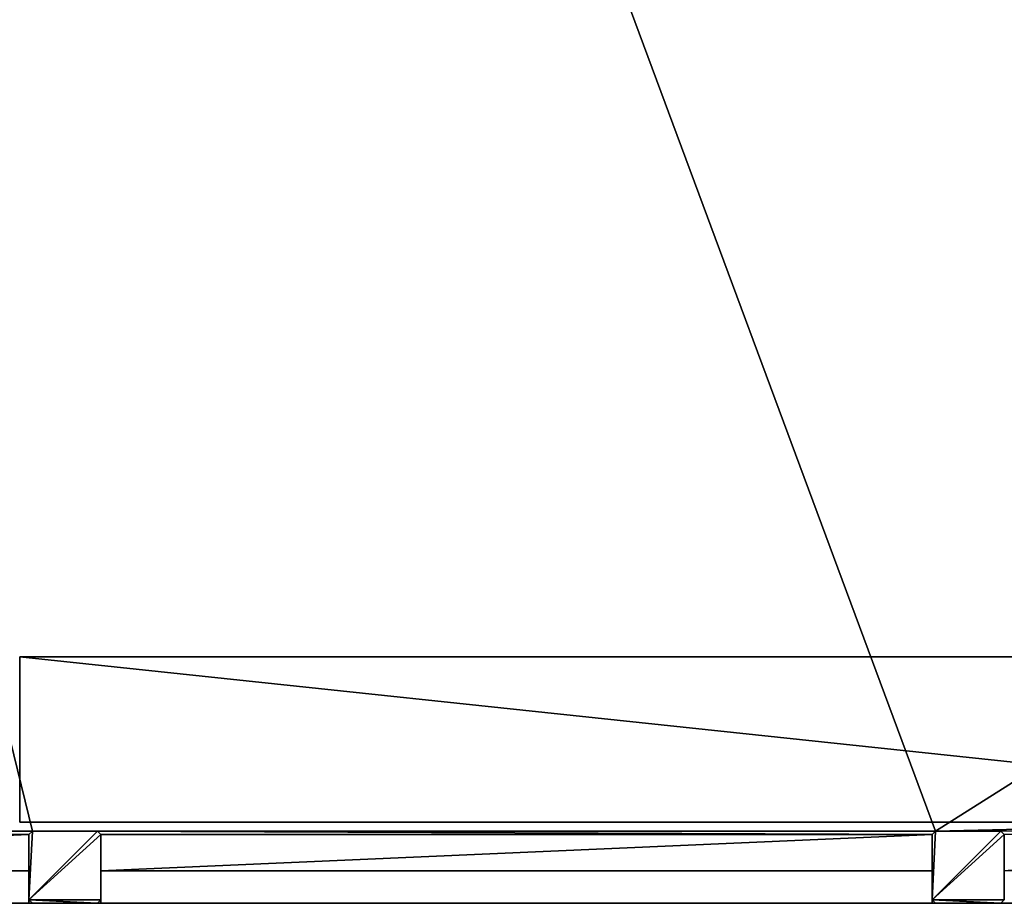
# Model space of a CAD drawing. Units: metres. Extents: x -18.8 to 18.8, y -20.1 to 20.1.
# Drawn here: x 7.3 to 12.7, y -20.1 to -15.2 of the extents above; entities that cross this region are included whole.
import ezdxf

# ---------------------------------------------------------------- set-up
doc = ezdxf.new("R2010")
doc.units = ezdxf.units.M
doc.header["$MEASUREMENT"] = 0
for name, color, linetype, true_color in [('_L_CATWALK', 7, 'Continuous', 0x003366), ('_L_FLOOR', 7, 'Continuous', 0x888888), ('_L_PILLAR', 9, 'Continuous', 0x808080), ('_L_ROOF', 250, 'Continuous', 0x333333), ('_L_WALL', 7, 'Continuous', 0x5d5d5d)]:
    doc.layers.add(name, color=color, linetype=linetype, true_color=true_color)

msp = doc.modelspace()

# ---------------------------------------------------------------- linework, layer by layer
at = {"layer": '_L_CATWALK'}
for points in [[(7.2573, -18.746, 13.51), (7.25, -18.746, 12.41)], [(7.2508, -18.746, 13.51), (15.8823, -18.746, 13.453)], [(7.2508, -18.746, 13.01), (15.8823, -18.746, 12.953)], [(7.2573, -19.66, 13.51), (7.25, -19.66, 12.41)], [(15.8823, -19.66, 13.453), (7.2508, -19.66, 13.51)], [(15.8823, -19.66, 12.953), (7.2508, -19.66, 13.01)]]:
    msp.add_polyline3d(points, dxfattribs=at)

# ---------------------------------------------------------------- meshes
mesh = msp.add_polyface(dxfattribs=at)
corners = [(15.8815, -19.66, 12.233), (15.8815, -18.746, 12.233), (7.25, -18.746, 12.29), (7.25, -19.66, 12.29), (15.8823, -19.66, 12.353), (15.8823, -18.746, 12.353), (7.2508, -18.746, 12.41), (7.2508, -19.66, 12.41), (15.8823, -19.66, 12.353), (15.8823, -18.746, 12.353), (15.8815, -18.746, 12.233), (15.8815, -19.66, 12.233), (15.8823, -18.746, 12.353), (7.2508, -18.746, 12.41), (7.25, -18.746, 12.29), (15.8815, -18.746, 12.233), (7.2508, -18.746, 12.41), (7.2508, -19.66, 12.41), (7.25, -19.66, 12.29), (7.25, -18.746, 12.29), (7.2508, -19.66, 12.41), (15.8823, -19.66, 12.353), (15.8815, -19.66, 12.233), (7.25, -19.66, 12.29)]
mesh.append_faces([[corners[k] for k in face] for face in [(8, 9, 10, 11), (12, 13, 14, 15), (16, 17, 18, 19), (20, 21, 22, 23)]])
mesh.append_faces([[corners[k] for k in face] for face in [(0, 2, 3)]], dxfattribs={"vtx0": -1})
mesh.append_faces([[corners[k] for k in face] for face in [(7, 6, 4)]], dxfattribs={"vtx1": -1})
mesh.append_faces([[corners[k] for k in face] for face in [(0, 1, 2), (6, 5, 4)]], dxfattribs={"vtx2": -1})
at = {"layer": '_L_FLOOR'}
mesh = msp.add_polyface(dxfattribs=at)
corners = [(-17.05, 19.93), (-12.7, 19.93), (-12.7, 19.73), (-12.68, 19.71), (-12.32, 19.71), (-12.3, 19.73), (-12.3, 19.93), (-7.7, 19.93), (-7.7, 19.73), (-7.68, 19.71), (-7.32, 19.71), (-7.3, 19.73), (-7.3, 19.93), (-2.7, 19.93), (-2.7, 19.73), (-2.68, 19.71), (-2.32, 19.71), (-2.3, 19.73), (-2.3, 19.93), (-2.1155, 19.93), (-2.1155, 20.11), (-1.0555, 20.11), (-1.0555, 19.93), (2.3, 19.93), (2.3, 19.73), (2.32, 19.71), (2.68, 19.71), (2.7, 19.73), (2.7, 19.93), (7.3, 19.93), (7.3, 19.73), (7.32, 19.71), (7.68, 19.71), (7.7, 19.73), (7.7, 19.93), (12.3, 19.93), (12.3, 19.73), (12.32, 19.71), (12.68, 19.71), (12.7, 19.73), (12.7, 19.93), (17.05, 19.93), (17.05, 19.64), (17.07, 19.62), (17.37, 19.62), (17.37, 16.7219), (17.05, 16.7219), (17.05, 16.2119), (17.37, 16.2119), (17.37, 15.25), (17.07, 15.25), (17.05, 15.23), (17.05, 14.77), (17.07, 14.75), (17.37, 14.75), (17.37, 10.25), (17.07, 10.25), (17.05, 10.23), (17.05, 9.77), (17.07, 9.75), (17.37, 9.75), (17.37, 6.7219), (17.05, 6.7219), (17.05, 6.2119), (17.37, 6.2119), (17.37, 5.25), (17.07, 5.25), (17.05, 5.23), (17.05, 4.77), (17.07, 4.75), (17.37, 4.75), (17.37, 3.615), (17.18, 3.615), (17.18, 2.53), (17.37, 2.53), (17.37, 2.098), (17.55, 2.098), (17.55, 0.532), (17.37, 0.532), (17.37, 0.25), (17.07, 0.25), (17.05, 0.23), (17.05, -0.23), (17.07, -0.25), (17.37, -0.25), (17.37, -3.2781), (17.05, -3.2781), (17.05, -3.7881), (17.37, -3.7881), (17.37, -4.75), (17.07, -4.75), (17.05, -4.77), (17.05, -5.23), (17.07, -5.25), (17.37, -5.25), (17.37, -9.75), (17.07, -9.75), (17.05, -9.77), (17.05, -10.23), (17.07, -10.25), (17.37, -10.25), (17.37, -12.902), (17.55, -12.902), (17.55, -14.468), (17.37, -14.468), (17.37, -14.75), (17.07, -14.75), (17.05, -14.77), (17.05, -15.23), (17.07, -15.25), (17.37, -15.25), (17.37, -16.2119), (17.05, -16.2119), (17.05, -16.7219), (17.37, -16.7219), (17.37, -19.61), (17.07, -19.61), (17.05, -19.63), (17.05, -19.61), (16.65, -19.61), (16.65, -19.93), (12.7, -19.93), (12.7, -19.73), (12.68, -19.71), (12.32, -19.71), (12.3, -19.73), (12.3, -19.93), (7.7, -19.93), (7.7, -19.73), (7.68, -19.71), (7.32, -19.71), (7.3, -19.73), (7.3, -19.93), (2.7, -19.93), (2.7, -19.73), (2.68, -19.71), (2.32, -19.71), (2.3, -19.73), (2.3, -19.93), (-2.3, -19.93), (-2.3, -19.73), (-2.32, -19.71), (-2.68, -19.71), (-2.7, -19.73), (-2.7, -19.93), (-7.3, -19.93), (-7.3, -19.73), (-7.32, -19.71), (-7.68, -19.71), (-7.7, -19.73), (-7.7, -19.93), (-12.3, -19.93), (-12.3, -19.73), (-12.32, -19.71), (-12.68, -19.71), (-12.7, -19.73), (-12.7, -19.93), (-17.05, -19.93), (-17.05, -19.63), (-17.07, -19.61), (-17.37, -19.61), (-17.37, -19.216), (-17.55, -19.216), (-17.55, -17.65), (-17.37, -17.65), (-17.37, -15.25), (-17.07, -15.25), (-17.05, -15.23), (-17.05, -14.77), (-17.07, -14.75), (-17.37, -14.75), (-17.37, -13.7881), (-17.05, -13.7881), (-17.05, -13.2781), (-17.37, -13.2781), (-17.37, -10.25), (-17.07, -10.25), (-17.05, -10.23), (-17.05, -9.77), (-17.07, -9.75), (-17.37, -9.75), (-17.37, -5.25), (-17.07, -5.25), (-17.05, -5.23), (-17.05, -4.77), (-17.07, -4.75), (-17.37, -4.75), (-17.37, -3.7881), (-17.05, -3.7881), (-17.05, -3.2781), (-17.37, -3.2781), (-17.37, -0.25), (-17.07, -0.25), (-17.05, -0.23), (-17.05, 0.23), (-17.07, 0.25), (-17.37, 0.25), (-17.37, 4.75), (-17.07, 4.75), (-17.05, 4.77), (-17.05, 5.23), (-17.07, 5.25), (-17.37, 5.25), (-17.37, 6.2119), (-17.05, 6.2119), (-17.05, 6.7219), (-17.37, 6.7219), (-17.37, 9.75), (-17.07, 9.75), (-17.05, 9.77), (-17.05, 10.23), (-17.07, 10.25), (-17.37, 10.25), (-17.37, 14.75), (-17.07, 14.75), (-17.05, 14.77), (-17.05, 15.23), (-17.07, 15.25), (-17.37, 15.25), (-17.37, 16.2119), (-17.05, 16.2119), (-17.05, 16.7219), (-17.37, 16.7219), (-17.37, 17.65), (-17.55, 17.65), (-17.55, 19.216), (-17.37, 19.216), (-17.37, 19.62), (-17.07, 19.62), (-17.05, 19.64)]
mesh.append_faces([[corners[k] for k in face] for face in [(17, 19, 25), (38, 43, 46), (38, 47, 52), (73, 75, 81), (98, 101, 107), (113, 116, 119), (113, 119, 124), (154, 159, 161), (154, 161, 167), (221, 223, 229), (16, 38, 52), (16, 52, 58), (16, 58, 68), (16, 68, 73), (16, 73, 81), (16, 82, 92), (16, 92, 98), (16, 98, 108), (16, 108, 113), (16, 113, 124), (16, 124, 130), (16, 130, 136), (16, 136, 142), (16, 142, 148), (16, 148, 154), (16, 154, 168), (16, 168, 178), (16, 178, 184), (16, 184, 194), (16, 194, 200), (16, 200, 210), (16, 210, 216), (16, 216, 221), (16, 221, 229), (3, 16, 229)]], dxfattribs={"vtx0": -1, "vtx1": -1, "vtx2": -1})
mesh.append_faces([[corners[k] for k in face] for face in [(0, 2, 3), (5, 7, 8), (5, 8, 9), (11, 13, 14), (11, 14, 15), (19, 21, 22), (19, 23, 24), (19, 24, 25), (27, 29, 30), (27, 30, 31), (33, 35, 36), (33, 36, 37), (39, 41, 42), (39, 42, 43), (43, 45, 46), (47, 49, 50), (47, 50, 51), (53, 55, 56), (53, 56, 57), (59, 61, 62), (63, 65, 66), (63, 66, 67), (69, 71, 72), (69, 72, 73), (75, 77, 78), (75, 79, 80), (75, 80, 81), (83, 85, 86), (87, 89, 90), (87, 90, 91), (93, 95, 96), (93, 96, 97), (101, 103, 104), (101, 105, 106), (101, 106, 107), (109, 111, 112), (113, 115, 116), (119, 121, 122), (119, 122, 123), (119, 123, 124), (125, 127, 128), (125, 128, 129), (131, 133, 134), (131, 134, 135), (137, 139, 140), (137, 140, 141), (143, 145, 146), (143, 146, 147), (149, 151, 152), (149, 152, 153), (155, 157, 158), (155, 158, 159), (161, 163, 164), (161, 165, 166), (161, 166, 167), (169, 171, 172), (173, 175, 176), (173, 176, 177), (179, 181, 182), (179, 182, 183), (185, 187, 188), (189, 191, 192), (189, 192, 193), (195, 197, 198), (195, 198, 199), (201, 203, 204), (205, 207, 208), (205, 208, 209), (211, 213, 214), (211, 214, 215), (217, 219, 220), (223, 225, 226), (223, 227, 228), (223, 228, 229), (38, 46, 47), (154, 167, 168), (16, 81, 82), (3, 229, 0)]], dxfattribs={"vtx0": -1, "vtx2": -1})
mesh.append_faces([[corners[k] for k in face] for face in [(4, 5, 9), (10, 11, 15), (26, 27, 31), (32, 33, 37), (38, 39, 43), (52, 53, 57), (58, 59, 62), (68, 69, 73), (82, 83, 86), (92, 93, 97), (98, 99, 101), (108, 109, 112), (124, 125, 129), (130, 131, 135), (136, 137, 141), (142, 143, 147), (148, 149, 153), (154, 155, 159), (168, 169, 172), (178, 179, 183), (184, 185, 188), (194, 195, 199), (200, 201, 204), (210, 211, 215), (216, 217, 220), (16, 17, 25)]], dxfattribs={"vtx1": -1, "vtx2": -1})
mesh.append_faces([[corners[k] for k in face] for face in [(0, 1, 2), (5, 6, 7), (11, 12, 13), (17, 18, 19), (19, 20, 21), (27, 28, 29), (33, 34, 35), (39, 40, 41), (43, 44, 45), (47, 48, 49), (53, 54, 55), (59, 60, 61), (63, 64, 65), (69, 70, 71), (73, 74, 75), (75, 76, 77), (83, 84, 85), (87, 88, 89), (93, 94, 95), (99, 100, 101), (101, 102, 103), (109, 110, 111), (113, 114, 115), (116, 117, 118), (119, 120, 121), (125, 126, 127), (131, 132, 133), (137, 138, 139), (143, 144, 145), (149, 150, 151), (155, 156, 157), (159, 160, 161), (161, 162, 163), (169, 170, 171), (173, 174, 175), (179, 180, 181), (185, 186, 187), (189, 190, 191), (195, 196, 197), (201, 202, 203), (205, 206, 207), (211, 212, 213), (217, 218, 219), (221, 222, 223), (223, 224, 225)]], dxfattribs={"vtx2": -1})
at = {"layer": '_L_PILLAR'}
mesh = msp.add_polyface(dxfattribs=at)
corners = [(7.3, -20.09), (7.32, -20.11), (7.68, -20.11), (7.7, -20.09), (7.7, -19.73), (7.68, -19.71), (7.32, -19.71), (7.3, -19.73), (7.3, -20.09, 13.9), (7.32, -20.11, 13.9), (7.68, -20.11, 13.9), (7.7, -20.09, 13.9), (7.7, -19.73, 13.9), (7.68, -19.71, 13.9), (7.32, -19.71, 13.9), (7.3, -19.73, 13.9), (7.3, -20.09, 13.9), (7.32, -20.11, 13.9), (7.32, -20.11), (7.3, -20.09), (7.32, -20.11, 13.9), (7.68, -20.11, 13.9), (7.68, -20.11), (7.32, -20.11), (7.68, -20.11, 13.9), (7.7, -20.09, 13.9), (7.7, -20.09), (7.68, -20.11), (7.7, -20.09, 13.9), (7.7, -19.73, 13.9), (7.7, -19.73), (7.7, -20.09), (7.7, -19.73, 13.9), (7.68, -19.71, 13.9), (7.68, -19.71), (7.7, -19.73), (7.68, -19.71, 13.9), (7.32, -19.71, 13.9), (7.32, -19.71), (7.68, -19.71), (7.32, -19.71, 13.9), (7.3, -19.73, 13.9), (7.3, -19.73), (7.32, -19.71), (7.3, -19.73, 13.9), (7.3, -20.09, 13.9), (7.3, -20.09), (7.3, -19.73)]
mesh.append_faces([[corners[k] for k in face] for face in [(16, 17, 18, 19), (20, 21, 22, 23), (24, 25, 26, 27), (28, 29, 30, 31), (32, 33, 34, 35), (36, 37, 38, 39), (40, 41, 42, 43), (44, 45, 46, 47)]])
mesh.append_faces([[corners[k] for k in face] for face in [(0, 6, 7)]], dxfattribs={"vtx0": -1})
mesh.append_faces([[corners[k] for k in face] for face in [(0, 2, 3), (0, 3, 4), (0, 4, 5), (0, 5, 6)]], dxfattribs={"vtx0": -1, "vtx2": -1})
mesh.append_faces([[corners[k] for k in face] for face in [(15, 14, 8)]], dxfattribs={"vtx1": -1})
mesh.append_faces([[corners[k] for k in face] for face in [(11, 10, 8), (12, 11, 8), (13, 12, 8), (14, 13, 8)]], dxfattribs={"vtx1": -1, "vtx2": -1})
mesh.append_faces([[corners[k] for k in face] for face in [(0, 1, 2), (10, 9, 8)]], dxfattribs={"vtx2": -1})
mesh = msp.add_polyface(dxfattribs=at)
corners = [(12.3, -20.09), (12.32, -20.11), (12.68, -20.11), (12.7, -20.09), (12.7, -19.73), (12.68, -19.71), (12.32, -19.71), (12.3, -19.73), (12.3, -20.09, 13.9), (12.32, -20.11, 13.9), (12.68, -20.11, 13.9), (12.7, -20.09, 13.9), (12.7, -19.73, 13.9), (12.68, -19.71, 13.9), (12.32, -19.71, 13.9), (12.3, -19.73, 13.9), (12.3, -20.09, 13.9), (12.32, -20.11, 13.9), (12.32, -20.11), (12.3, -20.09), (12.32, -20.11, 13.9), (12.68, -20.11, 13.9), (12.68, -20.11), (12.32, -20.11), (12.68, -20.11, 13.9), (12.7, -20.09, 13.9), (12.7, -20.09), (12.68, -20.11), (12.7, -20.09, 13.9), (12.7, -19.73, 13.9), (12.7, -19.73), (12.7, -20.09), (12.7, -19.73, 13.9), (12.68, -19.71, 13.9), (12.68, -19.71), (12.7, -19.73), (12.68, -19.71, 13.9), (12.32, -19.71, 13.9), (12.32, -19.71), (12.68, -19.71), (12.32, -19.71, 13.9), (12.3, -19.73, 13.9), (12.3, -19.73), (12.32, -19.71), (12.3, -19.73, 13.9), (12.3, -20.09, 13.9), (12.3, -20.09), (12.3, -19.73)]
mesh.append_faces([[corners[k] for k in face] for face in [(16, 17, 18, 19), (20, 21, 22, 23), (24, 25, 26, 27), (28, 29, 30, 31), (32, 33, 34, 35), (36, 37, 38, 39), (40, 41, 42, 43), (44, 45, 46, 47)]])
mesh.append_faces([[corners[k] for k in face] for face in [(0, 6, 7)]], dxfattribs={"vtx0": -1})
mesh.append_faces([[corners[k] for k in face] for face in [(0, 2, 3), (0, 3, 4), (0, 4, 5), (0, 5, 6)]], dxfattribs={"vtx0": -1, "vtx2": -1})
mesh.append_faces([[corners[k] for k in face] for face in [(15, 14, 8)]], dxfattribs={"vtx1": -1})
mesh.append_faces([[corners[k] for k in face] for face in [(11, 10, 8), (12, 11, 8), (13, 12, 8), (14, 13, 8)]], dxfattribs={"vtx1": -1, "vtx2": -1})
mesh.append_faces([[corners[k] for k in face] for face in [(0, 1, 2), (10, 9, 8)]], dxfattribs={"vtx2": -1})
at = {"layer": '_L_ROOF'}
mesh = msp.add_polyface(dxfattribs=at)
corners = [(0, -20.11, 15.3499), (17.55, -20.11, 14.8235), (17.55, 20.11, 14.8235), (0, 20.11, 15.3499)]
mesh.append_faces([[corners[k] for k in face] for face in [(0, 1, 2, 3)]])
mesh = msp.add_polyface(dxfattribs=at)
corners = [(-17.55, -20.11, 13.9), (-17.55, -20.11, 14.8235), (0, -20.11, 15.3499), (17.55, -20.11, 14.8235), (17.55, -20.11, 13.9)]
mesh.append_faces([[corners[k] for k in face] for face in [(0, 3, 4)]], dxfattribs={"vtx0": -1})
mesh.append_faces([[corners[k] for k in face] for face in [(0, 1, 2), (0, 2, 3)]], dxfattribs={"vtx0": -1, "vtx2": -1})
mesh.append_faces([[corners[k] for k in face] for face in [(0, 1, 2)]], dxfattribs={"vtx2": -1})
at = {"layer": '_L_WALL'}
mesh = msp.add_polyface(dxfattribs=at)
corners = [(2.7, -20.11), (7.3, -20.11), (7.3, -19.93), (2.7, -19.93), (2.7, -20.11, 13.9), (7.3, -20.11, 13.9), (7.3, -19.93, 13.9), (2.7, -19.93, 13.9), (2.7, -20.11, 13.9), (7.3, -20.11, 13.9), (7.3, -19.93, 13.9), (2.7, -19.93, 13.9), (2.7, -20.11), (2.7, -19.93), (2.7, -19.93, 13.9), (2.7, -20.11, 13.9), (7.3, -19.93), (7.3, -20.11), (7.3, -20.11, 13.9), (7.3, -19.93, 13.9), (2.7, -20.11), (7.3, -20.11), (7.3, -19.93), (2.7, -19.93)]
mesh.append_faces([[corners[k] for k in face] for face in [(5, 4, 7, 6)]])
mesh.append_faces([[corners[k] for k in face] for face in [(20, 21, 22, 23)]], dxfattribs={"vtx0": -1, "vtx1": -1, "vtx2": -1, "vtx3": -1})
mesh.append_faces([[corners[k] for k in face] for face in [(12, 13, 14, 15), (16, 17, 18, 19)]], dxfattribs={"vtx1": -1, "vtx2": -1, "vtx3": -1})
mesh.append_faces([[corners[k] for k in face] for face in [(1, 0, 8, 9), (3, 2, 10, 11)]], dxfattribs={"vtx2": -1})
mesh = msp.add_polyface(dxfattribs=at)
corners = [(7.7, -20.11), (12.3, -20.11), (12.3, -19.93), (7.7, -19.93), (7.7, -20.11, 13.9), (12.3, -20.11, 13.9), (12.3, -19.93, 13.9), (7.7, -19.93, 13.9), (7.7, -20.11, 13.9), (12.3, -20.11, 13.9), (12.3, -19.93, 13.9), (7.7, -19.93, 13.9), (7.7, -20.11), (7.7, -19.93), (7.7, -19.93, 13.9), (7.7, -20.11, 13.9), (12.3, -19.93), (12.3, -20.11), (12.3, -20.11, 13.9), (12.3, -19.93, 13.9), (7.7, -20.11), (12.3, -20.11), (12.3, -19.93), (7.7, -19.93)]
mesh.append_faces([[corners[k] for k in face] for face in [(5, 4, 7, 6)]])
mesh.append_faces([[corners[k] for k in face] for face in [(20, 21, 22, 23)]], dxfattribs={"vtx0": -1, "vtx1": -1, "vtx2": -1, "vtx3": -1})
mesh.append_faces([[corners[k] for k in face] for face in [(12, 13, 14, 15), (16, 17, 18, 19)]], dxfattribs={"vtx1": -1, "vtx2": -1, "vtx3": -1})
mesh.append_faces([[corners[k] for k in face] for face in [(1, 0, 8, 9), (3, 2, 10, 11)]], dxfattribs={"vtx2": -1})

doc.saveas('drawing.dxf')
